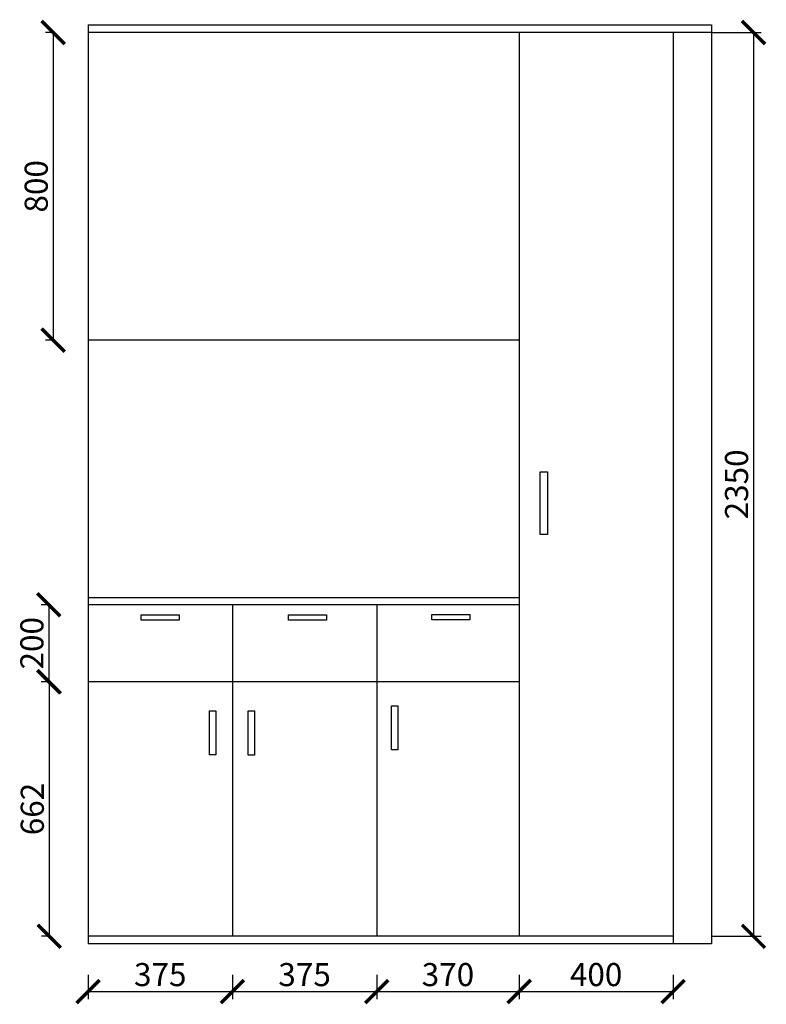
# Model space of a CAD drawing. Units: millimetres. Extents: x 19453319 to 19460468, y 9916661 to 9920305.
# Drawn here: x 19453319 to 19455259, y 9917617 to 9920177 of the extents above; entities that cross this region are included whole.
import ezdxf

# ---------------------------------------------------------------- set-up
doc = ezdxf.new("R2010")
doc.units = ezdxf.units.MM
doc.styles.get("Standard").update_dxf_attribs({"font": 'txt', "bigfont": 'gbcbig.shx'})
doc.dimstyles.new('ISO-25', dxfattribs={"dimtxt": 60, "dimasz": 60, "dimexe": 20, "dimexo": 100, "dimgap": 6.25, "dimtad": 1, "dimtxsty": 'Standard', "dimblk": 'ARCHTICK', "dimcen": 2.5, "dimclrd": 3, "dimclre": 3, "dimadec": 0, "dimazin": 0, "dimtfac": 1, "dimtmove": 1, "dimatfit": 3, "dimldrblk": 'ARCHTICK', "dimfxl": 1, "dimarcsym": 0})

# ---------------------------------------------------------------- blocks, each defined once
blk = doc.blocks.new('_ArchTick')
at = {"color": 0, "linetype": 'ByBlock', "const_width": 0.15}
blk.add_lwpolyline([(-0.5, -0.5), (0.5, 0.5)], dxfattribs=at)
blk = doc.blocks.new('*D20')
at = {"color": 3, "lineweight": -2, "transparency": 16777216}
for p, q in [((19453396.9, 9918655.9), (19453374.8, 9918655.9)), ((19453394.8, 9918655.9), (19453394.8, 9918455.9)), ((19453396.9, 9918455.9), (19453374.8, 9918455.9))]:
    blk.add_line(p, q, dxfattribs=at)
at = {"layer": 'Defpoints', "color": 0, "transparency": 16777216}
for p in [(19453496.9, 9918655.9), (19453394.8, 9918455.9), (19453496.9, 9918455.9)]:
    blk.add_point(p, dxfattribs=at)
at = {"color": 3, "lineweight": -2, "transparency": 16777216, "xscale": 60, "yscale": 60, "zscale": 60}
for p, rotation in [((19453394.8, 9918655.9), 90), ((19453394.8, 9918455.9), 270)]:
    blk.add_blockref('_ArchTick', p, dxfattribs=dict(at, rotation=rotation))
at = {"color": 0, "transparency": 16777216, "insert": (19453358.6, 9918555.9), "char_height": 60, "attachment_point": 5, "rotation": 90}
blk.add_mtext('200', dxfattribs=at)
blk = doc.blocks.new('*D21')
at = {"color": 3, "lineweight": -2, "transparency": 16777216}
for p, q in [((19453396.9, 9918455.9), (19453375.9, 9918455.9)), ((19453395.9, 9918455.9), (19453395.9, 9917793.9)), ((19453396.9, 9917793.9), (19453375.9, 9917793.9))]:
    blk.add_line(p, q, dxfattribs=at)
at = {"layer": 'Defpoints', "color": 0, "transparency": 16777216}
for p in [(19453496.9, 9918455.9), (19453395.9, 9917793.9), (19453496.9, 9917793.9)]:
    blk.add_point(p, dxfattribs=at)
at = {"color": 3, "lineweight": -2, "transparency": 16777216, "xscale": 60, "yscale": 60, "zscale": 60}
for p, rotation in [((19453395.9, 9918455.9), 90), ((19453395.9, 9917793.9), 270)]:
    blk.add_blockref('_ArchTick', p, dxfattribs=dict(at, rotation=rotation))
at = {"color": 0, "transparency": 16777216, "insert": (19453359.7, 9918124.9), "char_height": 60, "attachment_point": 5, "rotation": 90}
blk.add_mtext('662', dxfattribs=at)
blk = doc.blocks.new('*D22')
at = {"color": 3, "lineweight": -2, "transparency": 16777216}
for p, q in [((19455116.9, 9920143.9), (19455245.9, 9920143.9)), ((19455225.9, 9920143.9), (19455225.9, 9917793.9)), ((19455116.9, 9917793.9), (19455245.9, 9917793.9))]:
    blk.add_line(p, q, dxfattribs=at)
at = {"layer": 'Defpoints', "color": 0, "transparency": 16777216}
for p in [(19455016.9, 9920143.9), (19455016.9, 9917793.9), (19455225.9, 9917793.9)]:
    blk.add_point(p, dxfattribs=at)
at = {"color": 3, "lineweight": -2, "transparency": 16777216, "xscale": 60, "yscale": 60, "zscale": 60}
for p, rotation in [((19455225.9, 9920143.9), 90), ((19455225.9, 9917793.9), 270)]:
    blk.add_blockref('_ArchTick', p, dxfattribs=dict(at, rotation=rotation))
at = {"color": 0, "transparency": 16777216, "insert": (19455189.6, 9918968.9), "char_height": 60, "attachment_point": 5, "rotation": 90}
blk.add_mtext('2350', dxfattribs=at)
blk = doc.blocks.new('*D23')
at = {"color": 3, "lineweight": -2, "transparency": 16777216}
for p, q in [((19453406.1, 9920143.9), (19453386.1, 9920143.9)), ((19453406.1, 9920143.9), (19453406.1, 9919343.9)), ((19453406.1, 9919343.9), (19453386.1, 9919343.9))]:
    blk.add_line(p, q, dxfattribs=at)
at = {"layer": 'Defpoints', "color": 0, "transparency": 16777216}
for p in [(19453496.9, 9920143.9), (19453406.1, 9919343.9), (19453496.9, 9919343.9)]:
    blk.add_point(p, dxfattribs=at)
at = {"color": 3, "lineweight": -2, "transparency": 16777216, "xscale": 60, "yscale": 60, "zscale": 60}
for p, rotation in [((19453406.1, 9920143.9), 90), ((19453406.1, 9919343.9), 270)]:
    blk.add_blockref('_ArchTick', p, dxfattribs=dict(at, rotation=rotation))
at = {"color": 0, "transparency": 16777216, "insert": (19453369.9, 9919743.9), "char_height": 60, "attachment_point": 5, "rotation": 90}
blk.add_mtext('800', dxfattribs=at)
blk = doc.blocks.new('*D33')
at = {"color": 3, "lineweight": -2, "transparency": 16777216}
for p, q in [((19453496.9, 9917693.9), (19453496.9, 9917630.3)), ((19453871.9, 9917693.9), (19453871.9, 9917630.3)), ((19453496.9, 9917650.3), (19453871.9, 9917650.3))]:
    blk.add_line(p, q, dxfattribs=at)
at = {"layer": 'Defpoints', "color": 0, "transparency": 16777216}
for p in [(19453496.9, 9917793.9), (19453871.9, 9917793.9), (19453871.9, 9917650.3)]:
    blk.add_point(p, dxfattribs=at)
at = {"color": 3, "lineweight": -2, "transparency": 16777216, "xscale": 60, "yscale": 60, "zscale": 60, "rotation": 180}
blk.add_blockref('_ArchTick', (19453496.9, 9917650.3), dxfattribs=at)
at = {"color": 3, "lineweight": -2, "transparency": 16777216, "xscale": 60, "yscale": 60, "zscale": 60}
blk.add_blockref('_ArchTick', (19453871.9, 9917650.3), dxfattribs=at)
at = {"color": 0, "transparency": 16777216, "insert": (19453684.4, 9917686.6), "char_height": 60, "attachment_point": 5}
blk.add_mtext('375', dxfattribs=at)
blk = doc.blocks.new('*D34')
at = {"color": 3, "lineweight": -2, "transparency": 16777216}
for p, q in [((19453871.9, 9917693.9), (19453871.9, 9917630.3)), ((19454246.9, 9917693.9), (19454246.9, 9917630.3)), ((19453871.9, 9917650.3), (19454246.9, 9917650.3))]:
    blk.add_line(p, q, dxfattribs=at)
at = {"layer": 'Defpoints', "color": 0, "transparency": 16777216}
for p in [(19453871.9, 9917793.9), (19454246.9, 9917793.9), (19454246.9, 9917650.3)]:
    blk.add_point(p, dxfattribs=at)
at = {"color": 3, "lineweight": -2, "transparency": 16777216, "xscale": 60, "yscale": 60, "zscale": 60, "rotation": 180}
blk.add_blockref('_ArchTick', (19453871.9, 9917650.3), dxfattribs=at)
at = {"color": 3, "lineweight": -2, "transparency": 16777216, "xscale": 60, "yscale": 60, "zscale": 60}
blk.add_blockref('_ArchTick', (19454246.9, 9917650.3), dxfattribs=at)
at = {"color": 0, "transparency": 16777216, "insert": (19454059.4, 9917686.6), "char_height": 60, "attachment_point": 5}
blk.add_mtext('375', dxfattribs=at)
blk = doc.blocks.new('*D35')
at = {"color": 3, "lineweight": -2, "transparency": 16777216}
for p, q in [((19454246.9, 9917693.9), (19454246.9, 9917630.3)), ((19454616.9, 9917693.9), (19454616.9, 9917630.3)), ((19454246.9, 9917650.3), (19454616.9, 9917650.3))]:
    blk.add_line(p, q, dxfattribs=at)
at = {"layer": 'Defpoints', "color": 0, "transparency": 16777216}
for p in [(19454246.9, 9917793.9), (19454616.9, 9917793.9), (19454616.9, 9917650.3)]:
    blk.add_point(p, dxfattribs=at)
at = {"color": 3, "lineweight": -2, "transparency": 16777216, "xscale": 60, "yscale": 60, "zscale": 60, "rotation": 180}
blk.add_blockref('_ArchTick', (19454246.9, 9917650.3), dxfattribs=at)
at = {"color": 3, "lineweight": -2, "transparency": 16777216, "xscale": 60, "yscale": 60, "zscale": 60}
blk.add_blockref('_ArchTick', (19454616.9, 9917650.3), dxfattribs=at)
at = {"color": 0, "transparency": 16777216, "insert": (19454431.9, 9917686.6), "char_height": 60, "attachment_point": 5}
blk.add_mtext('370', dxfattribs=at)
blk = doc.blocks.new('*D36')
at = {"color": 3, "lineweight": -2, "transparency": 16777216}
for p, q in [((19454616.9, 9917693.9), (19454616.9, 9917630.3)), ((19455016.9, 9917693.9), (19455016.9, 9917630.3)), ((19454616.9, 9917650.3), (19455016.9, 9917650.3))]:
    blk.add_line(p, q, dxfattribs=at)
at = {"layer": 'Defpoints', "color": 0, "transparency": 16777216}
for p in [(19454616.9, 9917793.9), (19455016.9, 9917793.9), (19455016.9, 9917650.3)]:
    blk.add_point(p, dxfattribs=at)
at = {"color": 3, "lineweight": -2, "transparency": 16777216, "xscale": 60, "yscale": 60, "zscale": 60, "rotation": 180}
blk.add_blockref('_ArchTick', (19454616.9, 9917650.3), dxfattribs=at)
at = {"color": 3, "lineweight": -2, "transparency": 16777216, "xscale": 60, "yscale": 60, "zscale": 60}
blk.add_blockref('_ArchTick', (19455016.9, 9917650.3), dxfattribs=at)
at = {"color": 0, "transparency": 16777216, "insert": (19454816.9, 9917686.6), "char_height": 60, "attachment_point": 5}
blk.add_mtext('400', dxfattribs=at)

msp = doc.modelspace()

# ---------------------------------------------------------------- linework, layer by layer
for p, q in [((19453496.904, 9920163.93), (19455116.904, 9920163.93)), ((19453496.904, 9920163.93), (19453496.904, 9918655.93)), ((19455116.904, 9920163.93), (19455116.904, 9917773.93)), ((19455116.904, 9920143.93), (19453496.904, 9920143.93)), ((19454616.904, 9920143.93), (19454616.904, 9917793.93)), ((19455016.904, 9920143.93), (19455016.904, 9917773.93)), ((19454616.904, 9919343.93), (19453496.904, 9919343.93)), ((19454616.904, 9918673.93), (19453496.904, 9918673.93)), ((19453496.904, 9918655.93), (19453496.904, 9917773.93)), ((19454616.904, 9918655.93), (19453496.904, 9918655.93)), ((19453871.904, 9918655.93), (19453871.904, 9917793.93)), ((19454246.904, 9918655.93), (19454246.904, 9917793.93)), ((19454616.904, 9918455.93), (19453496.904, 9918455.93)), ((19455016.904, 9917793.93), (19453496.904, 9917793.93)), ((19455116.904, 9917773.93), (19453496.904, 9917773.93))]:
    msp.add_line(p, q)
for points in [[(19454671.309, 9919001.398), (19454690.307, 9919001.398), (19454690.307, 9918838.944), (19454671.309, 9918838.944)], [(19453635.212, 9918629.87), (19453733.589, 9918629.87), (19453733.589, 9918616.215), (19453635.212, 9918616.215)], [(19454017.672, 9918629.975), (19454116.05, 9918629.975), (19454116.05, 9918616.32), (19454017.672, 9918616.32)], [(19454390.034, 9918630.738), (19454488.411, 9918630.738), (19454488.411, 9918617.083), (19454390.034, 9918617.083)], [(19453812.775, 9918380.483), (19453829.154, 9918380.483), (19453829.154, 9918265.828), (19453812.775, 9918265.828)], [(19453912.798, 9918379.737), (19453929.176, 9918379.737), (19453929.176, 9918265.083), (19453912.798, 9918265.083)], [(19454285.241, 9918393.435), (19454301.619, 9918393.435), (19454301.619, 9918278.781), (19454285.241, 9918278.781)]]:
    msp.add_lwpolyline(points, close=True)

# ---------------------------------------------------------------- dimensions: what is measured, and where the dimension line sits
for base, p1, p2, picture, middle in [((19453406.149, 9919343.93), (19453496.904, 9920143.93), (19453496.904, 9919343.93), '*D23', (19453369.899, 9919743.93)), ((19455225.89, 9917793.93), (19455016.904, 9920143.93), (19455016.904, 9917793.93), '*D22', (19455189.64, 9918968.93)), ((19453394.827, 9918455.93), (19453496.904, 9918655.93), (19453496.904, 9918455.93), '*D20', (19453358.577, 9918555.93)), ((19453395.941, 9917793.93), (19453496.904, 9918455.93), (19453496.904, 9917793.93), '*D21', (19453359.691, 9918124.93))]:
    dim = msp.add_linear_dim(base=base, p1=p1, p2=p2, angle=90, dimstyle='ISO-25', override={"dimfxl": 200, "dimfxlon": 1})
    dim.commit()
    dim.dimension.update_dxf_attribs({"geometry": picture, "text_midpoint": middle})
for base, p1, p2, picture, middle in [((19453871.904, 9917650.312), (19453496.904, 9917793.93), (19453871.904, 9917793.93), '*D33', (19453684.404, 9917686.562)), ((19454246.904, 9917650.312), (19453871.904, 9917793.93), (19454246.904, 9917793.93), '*D34', (19454059.404, 9917686.562)), ((19454616.904, 9917650.312), (19454246.904, 9917793.93), (19454616.904, 9917793.93), '*D35', (19454431.904, 9917686.562)), ((19455016.904, 9917650.312), (19454616.904, 9917793.93), (19455016.904, 9917793.93), '*D36', (19454816.904, 9917686.562))]:
    dim = msp.add_linear_dim(base=base, p1=p1, p2=p2, dimstyle='ISO-25', override={"dimfxl": 200, "dimfxlon": 1})
    dim.commit()
    dim.dimension.update_dxf_attribs({"geometry": picture, "text_midpoint": middle})

doc.saveas('drawing.dxf')
